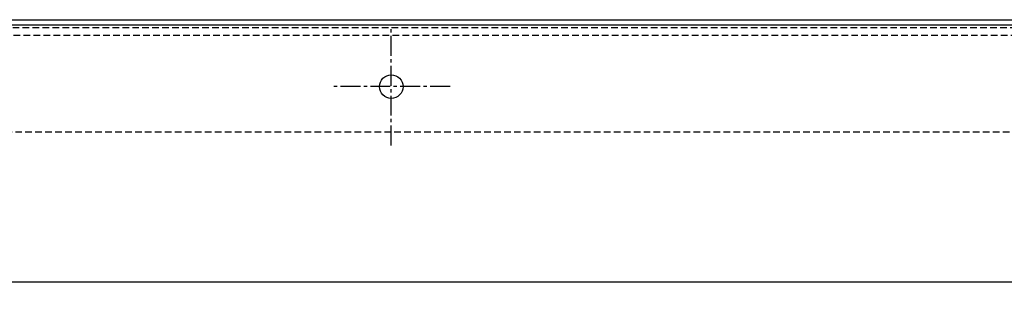
# Model space of a CAD drawing. Units: millimetres. Extents: x 23849 to 40497, y 6321 to 13660.
# Drawn here: x 30913 to 31289, y 12767 to 12872 of the extents above; entities that cross this region are included whole.
import ezdxf

# ---------------------------------------------------------------- set-up
doc = ezdxf.new("R2010")
doc.units = ezdxf.units.MM
doc.header["$LTSCALE"] = 0.4
doc.linetypes.add('CENTRO2', pattern=[28.575, 19.05, -3.175, 3.175, -3.175])
doc.linetypes.add('TRAZOS2', pattern=[9.525, 6.35, -3.175])
for name, color, linetype in [('Anotaciones Medias', 3, 'Continuous'), ('Contornos Ocultos', 6, 'TRAZOS2'), ('Ejes', 2, 'CENTRO2')]:
    doc.layers.add(name, color=color, linetype=linetype)

# ---------------------------------------------------------------- blocks, each defined once
blk = doc.blocks.new('A$C3B105E21')
at = {"layer": 'Contornos Ocultos', "linetype": 'Continuous'}
blk.add_line((122.71, 0), (1563.01, 0), dxfattribs=at)

msp = doc.modelspace()

# ---------------------------------------------------------------- linework, layer by layer
at = {"layer": 'Anotaciones Medias'}
for points in [[(30254.939, 12872), (31854.939, 12872), (31854.939, 12772), (30254.939, 12772)], [(30254.939, 12762.683), (31854.939, 12762.683), (31854.939, 12772), (30254.939, 12772)]]:
    msp.add_lwpolyline(points, close=True, dxfattribs=at)
msp.add_circle((31054.939, 12846.5), 4.5, dxfattribs=at)
at = {"layer": 'Contornos Ocultos'}
for p, q in [((26806.939, 12869.095), (31850.94, 12869.095)), ((28658.939, 12866.095), (31850.94, 12866.095)), ((31854.939, 12829.127), (28402.939, 12829.067))]:
    msp.add_line(p, q, dxfattribs=at)
at = {"layer": 'Ejes'}
for p, q in [((31054.939, 12824), (31054.939, 12869)), ((31077.439, 12846.5), (31032.439, 12846.5))]:
    msp.add_line(p, q, dxfattribs=at)

# ---------------------------------------------------------------- block references
at = {"layer": 'Anotaciones Medias'}
msp.add_blockref('A$C3B105E21', (30176.225, 12870.095), dxfattribs=at)

doc.saveas('drawing.dxf')
